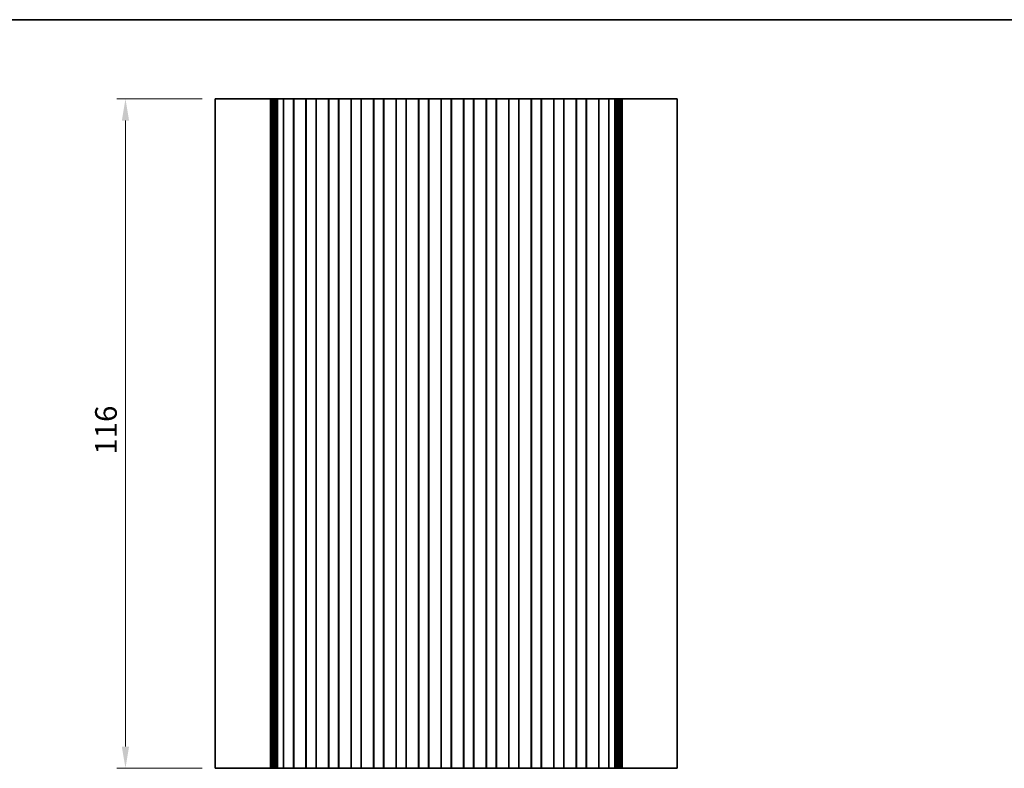
# Model space of a CAD drawing. Units: millimetres. Extents: x 0 to 2777, y 0 to 562.
# Drawn here: x 1218 to 1389, y 292 to 422 of the extents above; entities that cross this region are included whole.
import ezdxf

# ---------------------------------------------------------------- set-up
doc = ezdxf.new("R2010")
doc.units = ezdxf.units.MM
doc.layers.get('Defpoints').update_dxf_attribs({"lineweight": 25})
for name, color, linetype, lineweight in [('Border (ISO)', 7, 'Continuous', 35), ('Dimension (ISO)', 7, 'Continuous', 18), ('Dimension (ISO) @ 1', 7, 'Continuous', 18), ('Visible (ISO)', 7, 'Continuous', 35)]:
    doc.layers.add(name, color=color, linetype=linetype, lineweight=lineweight)
doc.styles.add('Note Text (TK)', font='MS PGothic.ttf')
doc.dimstyles.new('Default - Method 1b (TK)', dxfattribs={"dimtxt": 2.5, "dimasz": 2.5, "dimexe": 1, "dimexo": 1.5, "dimgap": 1, "dimtad": 1, "dimrnd": 1e-08, "dimdsep": 46, "dimtxsty": 'Note Text (TK)', "dimcen": 0.09, "dimdle": 5, "dimclrd": 100, "dimclre": 100, "dimclrt": 7, "dimadec": 1, "dimazin": 1, "dimtfac": 1, "dimtmove": 0, "dimatfit": 3, "dimfxl": 1, "dimtolj": 1, "dimlwd": -1, "dimlwe": -1, "dimarcsym": 0})

# ---------------------------------------------------------------- blocks, each defined once
blk = doc.blocks.new('図面枠 tk図枠')
at = {"layer": 'Border (ISO)'}
blk.add_line((14.5, 289), (405.5, 289), dxfattribs=at)
blk = doc.blocks.new('*D40')
at = {"layer": 'Defpoints', "color": 0}
for p in [(1236.34, 407.77), (1251.88, 407.77), (1251.88, 291.77)]:
    blk.add_point(p, dxfattribs=at)
at = {"layer": 'Dimension (ISO)', "color": 100}
for p, q in [((1249.63, 407.77), (1234.84, 407.77)), ((1236.34, 295.52), (1236.34, 404.02)), ((1249.63, 291.77), (1234.84, 291.77))]:
    blk.add_line(p, q, dxfattribs=at)
for points in [[(1235.71, 404.02), (1236.96, 404.02), (1236.34, 407.77)], [(1235.71, 295.52), (1236.96, 295.52), (1236.34, 291.77)]]:
    blk.add_solid(points, dxfattribs=at)
at = {"layer": 'Dimension (ISO)', "color": 7, "insert": (1232.96, 346.11), "char_height": 3.75, "attachment_point": 4, "rotation": 90, "style": 'Note Text (TK)'}
blk.add_mtext('\\A1;116', dxfattribs=at)

msp = doc.modelspace()

# ---------------------------------------------------------------- linework, layer by layer
at = {"layer": 'Visible (ISO)'}
for p, q in [((1255.2552, 407.7664), (1251.8809, 407.7664)), ((1251.8809, 291.7664), (1251.8809, 407.7664)), ((1255.2552, 407.7664), (1260.7741, 407.7664)), ((1261.3375, 407.7664), (1260.7741, 407.7664)), ((1261.3375, 407.7664), (1261.4179, 407.7664)), ((1261.4238, 407.7664), (1261.4179, 407.7664)), ((1261.4238, 407.7664), (1261.5436, 407.7664)), ((1261.4238, 291.7664), (1261.4238, 407.7664)), ((1261.6174, 407.7664), (1261.5436, 407.7664)), ((1261.6174, 407.7664), (1261.7371, 407.7664)), ((1261.6174, 291.7664), (1261.6174, 407.7664)), ((1261.8109, 407.7664), (1261.7371, 407.7664)), ((1261.8109, 407.7664), (1261.9307, 407.7664)), ((1261.8109, 291.7664), (1261.8109, 407.7664)), ((1262.0044, 407.7664), (1261.9307, 407.7664)), ((1262.0044, 407.7664), (1262.1242, 407.7664)), ((1262.0044, 291.7664), (1262.0044, 407.7664)), ((1262.198, 407.7664), (1262.1242, 407.7664)), ((1262.198, 407.7664), (1262.3359, 407.7664)), ((1262.198, 291.7664), (1262.198, 407.7664)), ((1262.4097, 407.7664), (1262.3359, 407.7664)), ((1262.4097, 407.7664), (1262.5718, 407.7664)), ((1262.4097, 291.7664), (1262.4097, 407.7664)), ((1262.5718, 407.7664), (1262.6833, 407.7664)), ((1262.5718, 291.7664), (1262.5718, 407.7664)), ((1262.8315, 407.7664), (1262.6833, 407.7664)), ((1262.6833, 291.7664), (1262.6833, 407.7664)), ((1262.8315, 407.7664), (1262.9193, 407.7664)), ((1262.9193, 407.7664), (1263.2124, 407.7664)), ((1263.2124, 407.7664), (1263.3003, 407.7664)), ((1263.4485, 407.7664), (1263.3003, 407.7664)), ((1263.4485, 407.7664), (1263.6006, 407.7664)), ((1263.6006, 407.7664), (1263.7309, 407.7664)), ((1264.2309, 407.7664), (1263.7309, 407.7664)), ((1263.7309, 291.7664), (1263.7309, 407.7664)), ((1264.2309, 407.7664), (1264.9309, 407.7664)), ((1265.4309, 407.7664), (1264.9309, 407.7664)), ((1265.4309, 407.7664), (1265.4463, 407.7664)), ((1265.4309, 291.7664), (1265.4309, 407.7664)), ((1265.4663, 407.7664), (1265.4463, 407.7664)), ((1265.4663, 407.7664), (1265.5637, 407.7664)), ((1265.4663, 291.7664), (1265.4663, 407.7664)), ((1265.5637, 407.7664), (1265.7632, 407.7664)), ((1265.8152, 407.7664), (1265.7632, 407.7664)), ((1265.8152, 407.7664), (1266.0109, 407.7664)), ((1266.0109, 407.7664), (1266.2509, 407.7664)), ((1266.2509, 407.7664), (1266.4109, 407.7664)), ((1266.6509, 407.7664), (1266.4109, 407.7664)), ((1266.6509, 407.7664), (1266.8109, 407.7664)), ((1266.8109, 407.7664), (1267.0509, 407.7664)), ((1267.0509, 407.7664), (1267.2466, 407.7664)), ((1267.2986, 407.7664), (1267.2466, 407.7664)), ((1267.2986, 407.7664), (1267.4981, 407.7664)), ((1267.4981, 407.7664), (1267.5955, 407.7664)), ((1267.6155, 407.7664), (1267.5955, 407.7664)), ((1267.5955, 291.7664), (1267.5955, 407.7664)), ((1267.6155, 407.7664), (1267.6309, 407.7664)), ((1268.1309, 407.7664), (1267.6309, 407.7664)), ((1267.6309, 291.7664), (1267.6309, 407.7664)), ((1268.1309, 407.7664), (1268.8309, 407.7664)), ((1269.3309, 407.7664), (1268.8309, 407.7664)), ((1269.3309, 407.7664), (1269.3463, 407.7664)), ((1269.3309, 291.7664), (1269.3309, 407.7664)), ((1269.3663, 407.7664), (1269.3463, 407.7664)), ((1269.3663, 407.7664), (1269.4637, 407.7664)), ((1269.3663, 291.7664), (1269.3663, 407.7664)), ((1269.4637, 407.7664), (1269.6632, 407.7664)), ((1269.7152, 407.7664), (1269.6632, 407.7664)), ((1269.7152, 407.7664), (1269.9109, 407.7664)), ((1269.9109, 407.7664), (1270.1509, 407.7664)), ((1270.1509, 407.7664), (1270.3109, 407.7664)), ((1270.5509, 407.7664), (1270.3109, 407.7664)), ((1270.5509, 407.7664), (1270.7109, 407.7664)), ((1270.7109, 407.7664), (1270.9509, 407.7664)), ((1270.9509, 407.7664), (1271.1466, 407.7664)), ((1271.1986, 407.7664), (1271.1466, 407.7664)), ((1271.1986, 407.7664), (1271.3981, 407.7664)), ((1271.3981, 407.7664), (1271.4955, 407.7664)), ((1271.5155, 407.7664), (1271.4955, 407.7664)), ((1271.4955, 291.7664), (1271.4955, 407.7664)), ((1271.5155, 407.7664), (1271.5309, 407.7664)), ((1272.0309, 407.7664), (1271.5309, 407.7664)), ((1271.5309, 291.7664), (1271.5309, 407.7664)), ((1272.0309, 407.7664), (1272.7309, 407.7664)), ((1273.2309, 407.7664), (1272.7309, 407.7664)), ((1273.2309, 407.7664), (1273.2463, 407.7664)), ((1273.2309, 291.7664), (1273.2309, 407.7664)), ((1273.2663, 407.7664), (1273.2463, 407.7664)), ((1273.2663, 407.7664), (1273.3637, 407.7664)), ((1273.2663, 291.7664), (1273.2663, 407.7664)), ((1273.3637, 407.7664), (1273.5632, 407.7664)), ((1273.6152, 407.7664), (1273.5632, 407.7664)), ((1273.6152, 407.7664), (1273.8109, 407.7664)), ((1273.8109, 407.7664), (1274.0509, 407.7664)), ((1274.0509, 407.7664), (1274.2109, 407.7664)), ((1274.4509, 407.7664), (1274.2109, 407.7664)), ((1274.4509, 407.7664), (1274.6109, 407.7664)), ((1274.6109, 407.7664), (1274.8509, 407.7664)), ((1274.8509, 407.7664), (1275.0466, 407.7664)), ((1275.0986, 407.7664), (1275.0466, 407.7664)), ((1275.0986, 407.7664), (1275.2981, 407.7664)), ((1275.2981, 407.7664), (1275.3955, 407.7664)), ((1275.4155, 407.7664), (1275.3955, 407.7664)), ((1275.3955, 291.7664), (1275.3955, 407.7664)), ((1275.4155, 407.7664), (1275.4309, 407.7664)), ((1275.9309, 407.7664), (1275.4309, 407.7664)), ((1275.4309, 291.7664), (1275.4309, 407.7664)), ((1275.9309, 407.7664), (1276.6309, 407.7664)), ((1277.1309, 407.7664), (1276.6309, 407.7664)), ((1277.1309, 407.7664), (1277.1463, 407.7664)), ((1277.1309, 291.7664), (1277.1309, 407.7664)), ((1277.1663, 407.7664), (1277.1463, 407.7664)), ((1277.1663, 407.7664), (1277.2637, 407.7664)), ((1277.1663, 291.7664), (1277.1663, 407.7664)), ((1277.2637, 407.7664), (1277.4632, 407.7664)), ((1277.5152, 407.7664), (1277.4632, 407.7664)), ((1277.5152, 407.7664), (1277.7109, 407.7664)), ((1277.7109, 407.7664), (1277.9509, 407.7664)), ((1277.9509, 407.7664), (1278.1109, 407.7664)), ((1278.3509, 407.7664), (1278.1109, 407.7664)), ((1278.3509, 407.7664), (1278.5109, 407.7664)), ((1278.5109, 407.7664), (1278.7509, 407.7664)), ((1278.7509, 407.7664), (1278.9466, 407.7664)), ((1278.9986, 407.7664), (1278.9466, 407.7664)), ((1278.9986, 407.7664), (1279.1981, 407.7664)), ((1279.1981, 407.7664), (1279.2955, 407.7664)), ((1279.3155, 407.7664), (1279.2955, 407.7664)), ((1279.2955, 291.7664), (1279.2955, 407.7664)), ((1279.3155, 407.7664), (1279.3309, 407.7664)), ((1279.8309, 407.7664), (1279.3309, 407.7664)), ((1279.3309, 291.7664), (1279.3309, 407.7664)), ((1279.8309, 407.7664), (1280.5309, 407.7664)), ((1281.0309, 407.7664), (1280.5309, 407.7664)), ((1281.0309, 407.7664), (1281.0463, 407.7664)), ((1281.0309, 291.7664), (1281.0309, 407.7664)), ((1281.0663, 407.7664), (1281.0463, 407.7664)), ((1281.0663, 407.7664), (1281.1637, 407.7664)), ((1281.0663, 291.7664), (1281.0663, 407.7664)), ((1281.1637, 407.7664), (1281.3632, 407.7664)), ((1281.4152, 407.7664), (1281.3632, 407.7664)), ((1281.4152, 407.7664), (1281.6109, 407.7664)), ((1281.6109, 407.7664), (1281.8509, 407.7664)), ((1281.8509, 407.7664), (1282.0109, 407.7664)), ((1282.2509, 407.7664), (1282.0109, 407.7664)), ((1282.2509, 407.7664), (1282.4109, 407.7664)), ((1282.4109, 407.7664), (1282.6509, 407.7664)), ((1282.6509, 407.7664), (1282.8466, 407.7664)), ((1282.8986, 407.7664), (1282.8466, 407.7664)), ((1282.8986, 407.7664), (1283.0981, 407.7664)), ((1283.0981, 407.7664), (1283.1955, 407.7664)), ((1283.2155, 407.7664), (1283.1955, 407.7664)), ((1283.1955, 291.7664), (1283.1955, 407.7664)), ((1283.2155, 407.7664), (1283.2309, 407.7664)), ((1283.7309, 407.7664), (1283.2309, 407.7664)), ((1283.2309, 291.7664), (1283.2309, 407.7664)), ((1283.7309, 407.7664), (1284.4309, 407.7664)), ((1284.9309, 407.7664), (1284.4309, 407.7664)), ((1284.9309, 407.7664), (1284.9463, 407.7664)), ((1284.9309, 291.7664), (1284.9309, 407.7664)), ((1284.9663, 407.7664), (1284.9463, 407.7664)), ((1284.9663, 407.7664), (1285.0637, 407.7664)), ((1284.9663, 291.7664), (1284.9663, 407.7664)), ((1285.0637, 407.7664), (1285.2632, 407.7664)), ((1285.3152, 407.7664), (1285.2632, 407.7664)), ((1285.3152, 407.7664), (1285.5109, 407.7664)), ((1285.5109, 407.7664), (1285.7509, 407.7664)), ((1285.7509, 407.7664), (1285.9109, 407.7664)), ((1286.1509, 407.7664), (1285.9109, 407.7664)), ((1286.1509, 407.7664), (1286.3109, 407.7664)), ((1286.3109, 407.7664), (1286.5509, 407.7664)), ((1286.5509, 407.7664), (1286.7466, 407.7664)), ((1286.7986, 407.7664), (1286.7466, 407.7664)), ((1286.7986, 407.7664), (1286.9981, 407.7664)), ((1286.9981, 407.7664), (1287.0955, 407.7664)), ((1287.1155, 407.7664), (1287.0955, 407.7664)), ((1287.0955, 291.7664), (1287.0955, 407.7664)), ((1287.1155, 407.7664), (1287.1309, 407.7664)), ((1287.6309, 407.7664), (1287.1309, 407.7664)), ((1287.1309, 291.7664), (1287.1309, 407.7664)), ((1287.6309, 407.7664), (1288.3309, 407.7664)), ((1288.8309, 407.7664), (1288.3309, 407.7664)), ((1288.8309, 407.7664), (1288.8463, 407.7664)), ((1288.8309, 291.7664), (1288.8309, 407.7664)), ((1288.8663, 407.7664), (1288.8463, 407.7664)), ((1288.8663, 407.7664), (1288.9637, 407.7664)), ((1288.8663, 291.7664), (1288.8663, 407.7664)), ((1288.9637, 407.7664), (1289.1632, 407.7664)), ((1289.2152, 407.7664), (1289.1632, 407.7664)), ((1289.2152, 407.7664), (1289.4109, 407.7664)), ((1289.4109, 407.7664), (1289.6509, 407.7664)), ((1289.6509, 407.7664), (1289.8109, 407.7664)), ((1290.0509, 407.7664), (1289.8109, 407.7664)), ((1290.0509, 407.7664), (1290.2109, 407.7664)), ((1290.2109, 407.7664), (1290.4509, 407.7664)), ((1290.4509, 407.7664), (1290.6466, 407.7664)), ((1290.6986, 407.7664), (1290.6466, 407.7664)), ((1290.6986, 407.7664), (1290.8981, 407.7664)), ((1290.8981, 407.7664), (1290.9955, 407.7664)), ((1291.0155, 407.7664), (1290.9955, 407.7664)), ((1290.9955, 291.7664), (1290.9955, 407.7664)), ((1291.0155, 407.7664), (1291.0309, 407.7664)), ((1291.5309, 407.7664), (1291.0309, 407.7664)), ((1291.0309, 291.7664), (1291.0309, 407.7664)), ((1291.5309, 407.7664), (1292.2309, 407.7664)), ((1292.7309, 407.7664), (1292.2309, 407.7664)), ((1292.7309, 407.7664), (1292.7463, 407.7664)), ((1292.7309, 291.7664), (1292.7309, 407.7664)), ((1292.7663, 407.7664), (1292.7463, 407.7664)), ((1292.7663, 407.7664), (1292.8637, 407.7664)), ((1292.7663, 291.7664), (1292.7663, 407.7664)), ((1292.8637, 407.7664), (1293.0632, 407.7664)), ((1293.1152, 407.7664), (1293.0632, 407.7664)), ((1293.1152, 407.7664), (1293.3109, 407.7664)), ((1293.3109, 407.7664), (1293.5509, 407.7664)), ((1293.5509, 407.7664), (1293.7109, 407.7664)), ((1293.9509, 407.7664), (1293.7109, 407.7664)), ((1293.9509, 407.7664), (1294.1109, 407.7664)), ((1294.1109, 407.7664), (1294.3509, 407.7664)), ((1294.3509, 407.7664), (1294.5466, 407.7664)), ((1294.5986, 407.7664), (1294.5466, 407.7664)), ((1294.5986, 407.7664), (1294.7981, 407.7664)), ((1294.7981, 407.7664), (1294.8955, 407.7664)), ((1294.9155, 407.7664), (1294.8955, 407.7664)), ((1294.8955, 291.7664), (1294.8955, 407.7664)), ((1294.9155, 407.7664), (1294.9309, 407.7664)), ((1295.4309, 407.7664), (1294.9309, 407.7664)), ((1294.9309, 291.7664), (1294.9309, 407.7664)), ((1295.4309, 407.7664), (1296.1309, 407.7664)), ((1296.6309, 407.7664), (1296.1309, 407.7664)), ((1296.6309, 407.7664), (1296.6463, 407.7664)), ((1296.6309, 291.7664), (1296.6309, 407.7664)), ((1296.6663, 407.7664), (1296.6463, 407.7664)), ((1296.6663, 407.7664), (1296.7637, 407.7664)), ((1296.6663, 291.7664), (1296.6663, 407.7664)), ((1296.7637, 407.7664), (1296.9632, 407.7664)), ((1297.0152, 407.7664), (1296.9632, 407.7664)), ((1297.0152, 407.7664), (1297.2109, 407.7664)), ((1297.2109, 407.7664), (1297.4509, 407.7664)), ((1297.4509, 407.7664), (1297.6109, 407.7664)), ((1297.8509, 407.7664), (1297.6109, 407.7664)), ((1297.8509, 407.7664), (1298.0109, 407.7664)), ((1298.0109, 407.7664), (1298.2509, 407.7664)), ((1298.2509, 407.7664), (1298.4466, 407.7664)), ((1298.4986, 407.7664), (1298.4466, 407.7664)), ((1298.4986, 407.7664), (1298.6981, 407.7664)), ((1298.6981, 407.7664), (1298.7955, 407.7664)), ((1298.8155, 407.7664), (1298.7955, 407.7664)), ((1298.7955, 291.7664), (1298.7955, 407.7664)), ((1298.8155, 407.7664), (1298.8309, 407.7664)), ((1299.3309, 407.7664), (1298.8309, 407.7664)), ((1298.8309, 291.7664), (1298.8309, 407.7664)), ((1299.3309, 407.7664), (1300.0309, 407.7664)), ((1300.5309, 407.7664), (1300.0309, 407.7664)), ((1300.5309, 407.7664), (1300.5463, 407.7664)), ((1300.5309, 291.7664), (1300.5309, 407.7664)), ((1300.5663, 407.7664), (1300.5463, 407.7664)), ((1300.5663, 407.7664), (1300.6637, 407.7664)), ((1300.5663, 291.7664), (1300.5663, 407.7664)), ((1300.6637, 407.7664), (1300.8632, 407.7664)), ((1300.9152, 407.7664), (1300.8632, 407.7664)), ((1300.9152, 407.7664), (1301.1109, 407.7664)), ((1301.1109, 407.7664), (1301.3509, 407.7664)), ((1301.3509, 407.7664), (1301.5109, 407.7664)), ((1301.7509, 407.7664), (1301.5109, 407.7664)), ((1301.7509, 407.7664), (1301.9109, 407.7664)), ((1301.9109, 407.7664), (1302.1509, 407.7664)), ((1302.1509, 407.7664), (1302.3466, 407.7664)), ((1302.3986, 407.7664), (1302.3466, 407.7664)), ((1302.3986, 407.7664), (1302.5981, 407.7664)), ((1302.5981, 407.7664), (1302.6955, 407.7664)), ((1302.7155, 407.7664), (1302.6955, 407.7664)), ((1302.6955, 291.7664), (1302.6955, 407.7664)), ((1302.7155, 407.7664), (1302.7309, 407.7664)), ((1303.2309, 407.7664), (1302.7309, 407.7664)), ((1302.7309, 291.7664), (1302.7309, 407.7664)), ((1303.2309, 407.7664), (1303.9309, 407.7664)), ((1304.4309, 407.7664), (1303.9309, 407.7664)), ((1304.4309, 407.7664), (1304.4463, 407.7664)), ((1304.4309, 291.7664), (1304.4309, 407.7664)), ((1304.4663, 407.7664), (1304.4463, 407.7664)), ((1304.4663, 407.7664), (1304.5637, 407.7664)), ((1304.4663, 291.7664), (1304.4663, 407.7664)), ((1304.5637, 407.7664), (1304.7632, 407.7664)), ((1304.8152, 407.7664), (1304.7632, 407.7664)), ((1304.8152, 407.7664), (1305.0109, 407.7664)), ((1305.0109, 407.7664), (1305.2509, 407.7664)), ((1305.2509, 407.7664), (1305.4109, 407.7664)), ((1305.6509, 407.7664), (1305.4109, 407.7664)), ((1305.6509, 407.7664), (1305.8109, 407.7664)), ((1305.8109, 407.7664), (1306.0509, 407.7664)), ((1306.0509, 407.7664), (1306.2466, 407.7664)), ((1306.2986, 407.7664), (1306.2466, 407.7664)), ((1306.2986, 407.7664), (1306.4981, 407.7664)), ((1306.4981, 407.7664), (1306.5955, 407.7664)), ((1306.6155, 407.7664), (1306.5955, 407.7664)), ((1306.5955, 291.7664), (1306.5955, 407.7664)), ((1306.6155, 407.7664), (1306.6309, 407.7664)), ((1307.1309, 407.7664), (1306.6309, 407.7664)), ((1306.6309, 291.7664), (1306.6309, 407.7664)), ((1307.1309, 407.7664), (1307.8309, 407.7664)), ((1308.3309, 407.7664), (1307.8309, 407.7664)), ((1308.3309, 407.7664), (1308.3463, 407.7664)), ((1308.3309, 291.7664), (1308.3309, 407.7664)), ((1308.3663, 407.7664), (1308.3463, 407.7664)), ((1308.3663, 407.7664), (1308.4637, 407.7664)), ((1308.3663, 291.7664), (1308.3663, 407.7664)), ((1308.4637, 407.7664), (1308.6632, 407.7664)), ((1308.7152, 407.7664), (1308.6632, 407.7664)), ((1308.7152, 407.7664), (1308.9109, 407.7664)), ((1308.9109, 407.7664), (1309.1509, 407.7664)), ((1309.1509, 407.7664), (1309.3109, 407.7664)), ((1309.5509, 407.7664), (1309.3109, 407.7664)), ((1309.5509, 407.7664), (1309.7109, 407.7664)), ((1309.7109, 407.7664), (1309.9509, 407.7664)), ((1309.9509, 407.7664), (1310.1466, 407.7664)), ((1310.1986, 407.7664), (1310.1466, 407.7664)), ((1310.1986, 407.7664), (1310.3981, 407.7664)), ((1310.3981, 407.7664), (1310.4955, 407.7664)), ((1310.5155, 407.7664), (1310.4955, 407.7664)), ((1310.4955, 291.7664), (1310.4955, 407.7664)), ((1310.5155, 407.7664), (1310.5309, 407.7664)), ((1311.0309, 407.7664), (1310.5309, 407.7664)), ((1310.5309, 291.7664), (1310.5309, 407.7664)), ((1311.0309, 407.7664), (1311.7309, 407.7664)), ((1312.2309, 407.7664), (1311.7309, 407.7664)), ((1312.2309, 407.7664), (1312.2463, 407.7664)), ((1312.2309, 291.7664), (1312.2309, 407.7664)), ((1312.2663, 407.7664), (1312.2463, 407.7664)), ((1312.2663, 407.7664), (1312.3637, 407.7664)), ((1312.2663, 291.7664), (1312.2663, 407.7664)), ((1312.3637, 407.7664), (1312.5632, 407.7664)), ((1312.6152, 407.7664), (1312.5632, 407.7664)), ((1312.6152, 407.7664), (1312.8109, 407.7664)), ((1312.8109, 407.7664), (1313.0509, 407.7664)), ((1313.0509, 407.7664), (1313.2109, 407.7664)), ((1313.4509, 407.7664), (1313.2109, 407.7664)), ((1313.4509, 407.7664), (1313.6109, 407.7664)), ((1313.6109, 407.7664), (1313.8509, 407.7664)), ((1313.8509, 407.7664), (1314.0466, 407.7664)), ((1314.0986, 407.7664), (1314.0466, 407.7664)), ((1314.0986, 407.7664), (1314.2981, 407.7664)), ((1314.2981, 407.7664), (1314.3955, 407.7664)), ((1314.4155, 407.7664), (1314.3955, 407.7664)), ((1314.3955, 291.7664), (1314.3955, 407.7664)), ((1314.4155, 407.7664), (1314.4309, 407.7664)), ((1314.9309, 407.7664), (1314.4309, 407.7664)), ((1314.4309, 291.7664), (1314.4309, 407.7664)), ((1314.9309, 407.7664), (1315.6309, 407.7664)), ((1316.1309, 407.7664), (1315.6309, 407.7664)), ((1316.1309, 407.7664), (1316.1463, 407.7664)), ((1316.1309, 291.7664), (1316.1309, 407.7664)), ((1316.1663, 407.7664), (1316.1463, 407.7664)), ((1316.1663, 407.7664), (1316.2637, 407.7664)), ((1316.1663, 291.7664), (1316.1663, 407.7664)), ((1316.2637, 407.7664), (1316.4632, 407.7664)), ((1316.5152, 407.7664), (1316.4632, 407.7664)), ((1316.5152, 407.7664), (1316.7109, 407.7664)), ((1316.7109, 407.7664), (1316.9509, 407.7664)), ((1316.9509, 407.7664), (1317.1109, 407.7664)), ((1317.3509, 407.7664), (1317.1109, 407.7664)), ((1317.3509, 407.7664), (1317.5109, 407.7664)), ((1317.5109, 407.7664), (1317.7509, 407.7664)), ((1317.7509, 407.7664), (1317.9466, 407.7664)), ((1317.9986, 407.7664), (1317.9466, 407.7664)), ((1317.9986, 407.7664), (1318.1981, 407.7664)), ((1318.1981, 407.7664), (1318.2955, 407.7664)), ((1318.3155, 407.7664), (1318.2955, 407.7664)), ((1318.2955, 291.7664), (1318.2955, 407.7664)), ((1318.3155, 407.7664), (1318.3309, 407.7664)), ((1318.8309, 407.7664), (1318.3309, 407.7664)), ((1318.3309, 291.7664), (1318.3309, 407.7664)), ((1318.8309, 407.7664), (1319.5309, 407.7664)), ((1320.0309, 407.7664), (1319.5309, 407.7664)), ((1320.0309, 407.7664), (1320.1612, 407.7664)), ((1320.0309, 291.7664), (1320.0309, 407.7664)), ((1320.1612, 407.7664), (1320.3133, 407.7664)), ((1320.4615, 407.7664), (1320.3133, 407.7664)), ((1320.4615, 407.7664), (1320.5494, 407.7664)), ((1320.5494, 407.7664), (1320.8425, 407.7664)), ((1320.8425, 407.7664), (1320.9304, 407.7664)), ((1321.0785, 407.7664), (1320.9304, 407.7664)), ((1321.0785, 407.7664), (1321.1901, 407.7664)), ((1321.0785, 291.7664), (1321.0785, 407.7664)), ((1321.1901, 407.7664), (1321.3521, 407.7664)), ((1321.1901, 291.7664), (1321.1901, 407.7664)), ((1321.4259, 407.7664), (1321.3521, 407.7664)), ((1321.3521, 291.7664), (1321.3521, 407.7664)), ((1321.4259, 407.7664), (1321.5639, 407.7664)), ((1321.6376, 407.7664), (1321.5639, 407.7664)), ((1321.5639, 291.7664), (1321.5639, 407.7664)), ((1321.6376, 407.7664), (1321.7574, 407.7664)), ((1321.8312, 407.7664), (1321.7574, 407.7664)), ((1321.7574, 291.7664), (1321.7574, 407.7664)), ((1321.8312, 407.7664), (1321.9509, 407.7664)), ((1322.0247, 407.7664), (1321.9509, 407.7664)), ((1321.9509, 291.7664), (1321.9509, 407.7664)), ((1322.0247, 407.7664), (1322.1445, 407.7664)), ((1322.2183, 407.7664), (1322.1445, 407.7664)), ((1322.1445, 291.7664), (1322.1445, 407.7664)), ((1322.2183, 407.7664), (1322.338, 407.7664)), ((1322.3439, 407.7664), (1322.338, 407.7664)), ((1322.338, 291.7664), (1322.338, 407.7664)), ((1322.3439, 407.7664), (1322.4243, 407.7664)), ((1322.9877, 407.7664), (1322.4243, 407.7664)), ((1322.9877, 407.7664), (1328.5067, 407.7664)), ((1331.8809, 407.7664), (1328.5067, 407.7664)), ((1331.8809, 291.7664), (1331.8809, 407.7664)), ((1251.8809, 291.7664), (1255.2552, 291.7664)), ((1260.7741, 291.7664), (1255.2552, 291.7664)), ((1260.7741, 291.7664), (1261.3375, 291.7664)), ((1261.4179, 291.7664), (1261.3375, 291.7664)), ((1261.4179, 291.7664), (1261.4238, 291.7664)), ((1261.5436, 291.7664), (1261.4238, 291.7664)), ((1261.5436, 291.7664), (1261.6174, 291.7664)), ((1261.7371, 291.7664), (1261.6174, 291.7664)), ((1261.7371, 291.7664), (1261.8109, 291.7664)), ((1261.9307, 291.7664), (1261.8109, 291.7664)), ((1261.9307, 291.7664), (1262.0044, 291.7664)), ((1262.1242, 291.7664), (1262.0044, 291.7664)), ((1262.1242, 291.7664), (1262.198, 291.7664)), ((1262.3359, 291.7664), (1262.198, 291.7664)), ((1262.3359, 291.7664), (1262.4097, 291.7664)), ((1262.5718, 291.7664), (1262.4097, 291.7664)), ((1262.6833, 291.7664), (1262.5718, 291.7664)), ((1262.6833, 291.7664), (1262.8315, 291.7664)), ((1262.9193, 291.7664), (1262.8315, 291.7664)), ((1263.2124, 291.7664), (1262.9193, 291.7664)), ((1263.3003, 291.7664), (1263.2124, 291.7664)), ((1263.3003, 291.7664), (1263.4485, 291.7664)), ((1263.6006, 291.7664), (1263.4485, 291.7664)), ((1263.7309, 291.7664), (1263.6006, 291.7664)), ((1263.7309, 291.7664), (1264.2309, 291.7664)), ((1264.9309, 291.7664), (1264.2309, 291.7664)), ((1264.9309, 291.7664), (1265.4309, 291.7664)), ((1265.4463, 291.7664), (1265.4309, 291.7664)), ((1265.4463, 291.7664), (1265.4663, 291.7664)), ((1265.5637, 291.7664), (1265.4663, 291.7664)), ((1265.7632, 291.7664), (1265.5637, 291.7664)), ((1265.7632, 291.7664), (1265.8152, 291.7664)), ((1266.0109, 291.7664), (1265.8152, 291.7664)), ((1266.2509, 291.7664), (1266.0109, 291.7664)), ((1266.4109, 291.7664), (1266.2509, 291.7664)), ((1266.4109, 291.7664), (1266.6509, 291.7664)), ((1266.8109, 291.7664), (1266.6509, 291.7664)), ((1267.0509, 291.7664), (1266.8109, 291.7664)), ((1267.2466, 291.7664), (1267.0509, 291.7664)), ((1267.2466, 291.7664), (1267.2986, 291.7664)), ((1267.4981, 291.7664), (1267.2986, 291.7664)), ((1267.5955, 291.7664), (1267.4981, 291.7664)), ((1267.5955, 291.7664), (1267.6155, 291.7664)), ((1267.6309, 291.7664), (1267.6155, 291.7664)), ((1267.6309, 291.7664), (1268.1309, 291.7664)), ((1268.8309, 291.7664), (1268.1309, 291.7664)), ((1268.8309, 291.7664), (1269.3309, 291.7664)), ((1269.3463, 291.7664), (1269.3309, 291.7664)), ((1269.3463, 291.7664), (1269.3663, 291.7664)), ((1269.4637, 291.7664), (1269.3663, 291.7664)), ((1269.6632, 291.7664), (1269.4637, 291.7664)), ((1269.6632, 291.7664), (1269.7152, 291.7664)), ((1269.9109, 291.7664), (1269.7152, 291.7664)), ((1270.1509, 291.7664), (1269.9109, 291.7664)), ((1270.3109, 291.7664), (1270.1509, 291.7664)), ((1270.3109, 291.7664), (1270.5509, 291.7664)), ((1270.7109, 291.7664), (1270.5509, 291.7664)), ((1270.9509, 291.7664), (1270.7109, 291.7664)), ((1271.1466, 291.7664), (1270.9509, 291.7664)), ((1271.1466, 291.7664), (1271.1986, 291.7664)), ((1271.3981, 291.7664), (1271.1986, 291.7664)), ((1271.4955, 291.7664), (1271.3981, 291.7664)), ((1271.4955, 291.7664), (1271.5155, 291.7664)), ((1271.5309, 291.7664), (1271.5155, 291.7664)), ((1271.5309, 291.7664), (1272.0309, 291.7664)), ((1272.7309, 291.7664), (1272.0309, 291.7664)), ((1272.7309, 291.7664), (1273.2309, 291.7664)), ((1273.2463, 291.7664), (1273.2309, 291.7664)), ((1273.2463, 291.7664), (1273.2663, 291.7664)), ((1273.3637, 291.7664), (1273.2663, 291.7664)), ((1273.5632, 291.7664), (1273.3637, 291.7664)), ((1273.5632, 291.7664), (1273.6152, 291.7664)), ((1273.8109, 291.7664), (1273.6152, 291.7664)), ((1274.0509, 291.7664), (1273.8109, 291.7664)), ((1274.2109, 291.7664), (1274.0509, 291.7664)), ((1274.2109, 291.7664), (1274.4509, 291.7664)), ((1274.6109, 291.7664), (1274.4509, 291.7664)), ((1274.8509, 291.7664), (1274.6109, 291.7664)), ((1275.0466, 291.7664), (1274.8509, 291.7664)), ((1275.0466, 291.7664), (1275.0986, 291.7664)), ((1275.2981, 291.7664), (1275.0986, 291.7664)), ((1275.3955, 291.7664), (1275.2981, 291.7664)), ((1275.3955, 291.7664), (1275.4155, 291.7664)), ((1275.4309, 291.7664), (1275.4155, 291.7664)), ((1275.4309, 291.7664), (1275.9309, 291.7664)), ((1276.6309, 291.7664), (1275.9309, 291.7664)), ((1276.6309, 291.7664), (1277.1309, 291.7664)), ((1277.1463, 291.7664), (1277.1309, 291.7664)), ((1277.1463, 291.7664), (1277.1663, 291.7664)), ((1277.2637, 291.7664), (1277.1663, 291.7664)), ((1277.4632, 291.7664), (1277.2637, 291.7664)), ((1277.4632, 291.7664), (1277.5152, 291.7664)), ((1277.7109, 291.7664), (1277.5152, 291.7664)), ((1277.9509, 291.7664), (1277.7109, 291.7664)), ((1278.1109, 291.7664), (1277.9509, 291.7664)), ((1278.1109, 291.7664), (1278.3509, 291.7664)), ((1278.5109, 291.7664), (1278.3509, 291.7664)), ((1278.7509, 291.7664), (1278.5109, 291.7664)), ((1278.9466, 291.7664), (1278.7509, 291.7664)), ((1278.9466, 291.7664), (1278.9986, 291.7664)), ((1279.1981, 291.7664), (1278.9986, 291.7664)), ((1279.2955, 291.7664), (1279.1981, 291.7664)), ((1279.2955, 291.7664), (1279.3155, 291.7664)), ((1279.3309, 291.7664), (1279.3155, 291.7664)), ((1279.3309, 291.7664), (1279.8309, 291.7664)), ((1280.5309, 291.7664), (1279.8309, 291.7664)), ((1280.5309, 291.7664), (1281.0309, 291.7664)), ((1281.0463, 291.7664), (1281.0309, 291.7664)), ((1281.0463, 291.7664), (1281.0663, 291.7664)), ((1281.1637, 291.7664), (1281.0663, 291.7664)), ((1281.3632, 291.7664), (1281.1637, 291.7664)), ((1281.3632, 291.7664), (1281.4152, 291.7664)), ((1281.6109, 291.7664), (1281.4152, 291.7664)), ((1281.8509, 291.7664), (1281.6109, 291.7664)), ((1282.0109, 291.7664), (1281.8509, 291.7664)), ((1282.0109, 291.7664), (1282.2509, 291.7664)), ((1282.4109, 291.7664), (1282.2509, 291.7664)), ((1282.6509, 291.7664), (1282.4109, 291.7664)), ((1282.8466, 291.7664), (1282.6509, 291.7664)), ((1282.8466, 291.7664), (1282.8986, 291.7664)), ((1283.0981, 291.7664), (1282.8986, 291.7664)), ((1283.1955, 291.7664), (1283.0981, 291.7664)), ((1283.1955, 291.7664), (1283.2155, 291.7664)), ((1283.2309, 291.7664), (1283.2155, 291.7664)), ((1283.2309, 291.7664), (1283.7309, 291.7664)), ((1284.4309, 291.7664), (1283.7309, 291.7664)), ((1284.4309, 291.7664), (1284.9309, 291.7664)), ((1284.9463, 291.7664), (1284.9309, 291.7664)), ((1284.9463, 291.7664), (1284.9663, 291.7664)), ((1285.0637, 291.7664), (1284.9663, 291.7664)), ((1285.2632, 291.7664), (1285.0637, 291.7664)), ((1285.2632, 291.7664), (1285.3152, 291.7664)), ((1285.5109, 291.7664), (1285.3152, 291.7664)), ((1285.7509, 291.7664), (1285.5109, 291.7664)), ((1285.9109, 291.7664), (1285.7509, 291.7664)), ((1285.9109, 291.7664), (1286.1509, 291.7664)), ((1286.3109, 291.7664), (1286.1509, 291.7664)), ((1286.5509, 291.7664), (1286.3109, 291.7664)), ((1286.7466, 291.7664), (1286.5509, 291.7664)), ((1286.7466, 291.7664), (1286.7986, 291.7664)), ((1286.9981, 291.7664), (1286.7986, 291.7664)), ((1287.0955, 291.7664), (1286.9981, 291.7664)), ((1287.0955, 291.7664), (1287.1155, 291.7664)), ((1287.1309, 291.7664), (1287.1155, 291.7664)), ((1287.1309, 291.7664), (1287.6309, 291.7664)), ((1288.3309, 291.7664), (1287.6309, 291.7664)), ((1288.3309, 291.7664), (1288.8309, 291.7664)), ((1288.8463, 291.7664), (1288.8309, 291.7664)), ((1288.8463, 291.7664), (1288.8663, 291.7664)), ((1288.9637, 291.7664), (1288.8663, 291.7664)), ((1289.1632, 291.7664), (1288.9637, 291.7664)), ((1289.1632, 291.7664), (1289.2152, 291.7664)), ((1289.4109, 291.7664), (1289.2152, 291.7664)), ((1289.6509, 291.7664), (1289.4109, 291.7664)), ((1289.8109, 291.7664), (1289.6509, 291.7664)), ((1289.8109, 291.7664), (1290.0509, 291.7664)), ((1290.2109, 291.7664), (1290.0509, 291.7664)), ((1290.4509, 291.7664), (1290.2109, 291.7664)), ((1290.6466, 291.7664), (1290.4509, 291.7664)), ((1290.6466, 291.7664), (1290.6986, 291.7664)), ((1290.8981, 291.7664), (1290.6986, 291.7664)), ((1290.9955, 291.7664), (1290.8981, 291.7664)), ((1290.9955, 291.7664), (1291.0155, 291.7664)), ((1291.0309, 291.7664), (1291.0155, 291.7664)), ((1291.0309, 291.7664), (1291.5309, 291.7664)), ((1292.2309, 291.7664), (1291.5309, 291.7664)), ((1292.2309, 291.7664), (1292.7309, 291.7664)), ((1292.7463, 291.7664), (1292.7309, 291.7664)), ((1292.7463, 291.7664), (1292.7663, 291.7664)), ((1292.8637, 291.7664), (1292.7663, 291.7664)), ((1293.0632, 291.7664), (1292.8637, 291.7664)), ((1293.0632, 291.7664), (1293.1152, 291.7664)), ((1293.3109, 291.7664), (1293.1152, 291.7664)), ((1293.5509, 291.7664), (1293.3109, 291.7664)), ((1293.7109, 291.7664), (1293.5509, 291.7664)), ((1293.7109, 291.7664), (1293.9509, 291.7664)), ((1294.1109, 291.7664), (1293.9509, 291.7664)), ((1294.3509, 291.7664), (1294.1109, 291.7664)), ((1294.5466, 291.7664), (1294.3509, 291.7664)), ((1294.5466, 291.7664), (1294.5986, 291.7664)), ((1294.7981, 291.7664), (1294.5986, 291.7664)), ((1294.8955, 291.7664), (1294.7981, 291.7664)), ((1294.8955, 291.7664), (1294.9155, 291.7664)), ((1294.9309, 291.7664), (1294.9155, 291.7664)), ((1294.9309, 291.7664), (1295.4309, 291.7664)), ((1296.1309, 291.7664), (1295.4309, 291.7664)), ((1296.1309, 291.7664), (1296.6309, 291.7664)), ((1296.6463, 291.7664), (1296.6309, 291.7664)), ((1296.6463, 291.7664), (1296.6663, 291.7664)), ((1296.7637, 291.7664), (1296.6663, 291.7664)), ((1296.9632, 291.7664), (1296.7637, 291.7664)), ((1296.9632, 291.7664), (1297.0152, 291.7664)), ((1297.2109, 291.7664), (1297.0152, 291.7664)), ((1297.4509, 291.7664), (1297.2109, 291.7664)), ((1297.6109, 291.7664), (1297.4509, 291.7664)), ((1297.6109, 291.7664), (1297.8509, 291.7664)), ((1298.0109, 291.7664), (1297.8509, 291.7664)), ((1298.2509, 291.7664), (1298.0109, 291.7664)), ((1298.4466, 291.7664), (1298.2509, 291.7664)), ((1298.4466, 291.7664), (1298.4986, 291.7664)), ((1298.6981, 291.7664), (1298.4986, 291.7664)), ((1298.7955, 291.7664), (1298.6981, 291.7664)), ((1298.7955, 291.7664), (1298.8155, 291.7664)), ((1298.8309, 291.7664), (1298.8155, 291.7664)), ((1298.8309, 291.7664), (1299.3309, 291.7664)), ((1300.0309, 291.7664), (1299.3309, 291.7664)), ((1300.0309, 291.7664), (1300.5309, 291.7664)), ((1300.5463, 291.7664), (1300.5309, 291.7664)), ((1300.5463, 291.7664), (1300.5663, 291.7664)), ((1300.6637, 291.7664), (1300.5663, 291.7664)), ((1300.8632, 291.7664), (1300.6637, 291.7664)), ((1300.8632, 291.7664), (1300.9152, 291.7664)), ((1301.1109, 291.7664), (1300.9152, 291.7664)), ((1301.3509, 291.7664), (1301.1109, 291.7664)), ((1301.5109, 291.7664), (1301.3509, 291.7664)), ((1301.5109, 291.7664), (1301.7509, 291.7664)), ((1301.9109, 291.7664), (1301.7509, 291.7664)), ((1302.1509, 291.7664), (1301.9109, 291.7664)), ((1302.3466, 291.7664), (1302.1509, 291.7664)), ((1302.3466, 291.7664), (1302.3986, 291.7664)), ((1302.5981, 291.7664), (1302.3986, 291.7664)), ((1302.6955, 291.7664), (1302.5981, 291.7664)), ((1302.6955, 291.7664), (1302.7155, 291.7664)), ((1302.7309, 291.7664), (1302.7155, 291.7664)), ((1302.7309, 291.7664), (1303.2309, 291.7664)), ((1303.9309, 291.7664), (1303.2309, 291.7664)), ((1303.9309, 291.7664), (1304.4309, 291.7664)), ((1304.4463, 291.7664), (1304.4309, 291.7664)), ((1304.4463, 291.7664), (1304.4663, 291.7664)), ((1304.5637, 291.7664), (1304.4663, 291.7664)), ((1304.7632, 291.7664), (1304.5637, 291.7664)), ((1304.7632, 291.7664), (1304.8152, 291.7664)), ((1305.0109, 291.7664), (1304.8152, 291.7664)), ((1305.2509, 291.7664), (1305.0109, 291.7664)), ((1305.4109, 291.7664), (1305.2509, 291.7664)), ((1305.4109, 291.7664), (1305.6509, 291.7664)), ((1305.8109, 291.7664), (1305.6509, 291.7664)), ((1306.0509, 291.7664), (1305.8109, 291.7664)), ((1306.2466, 291.7664), (1306.0509, 291.7664)), ((1306.2466, 291.7664), (1306.2986, 291.7664)), ((1306.4981, 291.7664), (1306.2986, 291.7664)), ((1306.5955, 291.7664), (1306.4981, 291.7664)), ((1306.5955, 291.7664), (1306.6155, 291.7664)), ((1306.6309, 291.7664), (1306.6155, 291.7664)), ((1306.6309, 291.7664), (1307.1309, 291.7664)), ((1307.8309, 291.7664), (1307.1309, 291.7664)), ((1307.8309, 291.7664), (1308.3309, 291.7664)), ((1308.3463, 291.7664), (1308.3309, 291.7664)), ((1308.3463, 291.7664), (1308.3663, 291.7664)), ((1308.4637, 291.7664), (1308.3663, 291.7664)), ((1308.6632, 291.7664), (1308.4637, 291.7664)), ((1308.6632, 291.7664), (1308.7152, 291.7664)), ((1308.9109, 291.7664), (1308.7152, 291.7664)), ((1309.1509, 291.7664), (1308.9109, 291.7664)), ((1309.3109, 291.7664), (1309.1509, 291.7664)), ((1309.3109, 291.7664), (1309.5509, 291.7664)), ((1309.7109, 291.7664), (1309.5509, 291.7664)), ((1309.9509, 291.7664), (1309.7109, 291.7664)), ((1310.1466, 291.7664), (1309.9509, 291.7664)), ((1310.1466, 291.7664), (1310.1986, 291.7664)), ((1310.3981, 291.7664), (1310.1986, 291.7664)), ((1310.4955, 291.7664), (1310.3981, 291.7664)), ((1310.4955, 291.7664), (1310.5155, 291.7664)), ((1310.5309, 291.7664), (1310.5155, 291.7664)), ((1310.5309, 291.7664), (1311.0309, 291.7664)), ((1311.7309, 291.7664), (1311.0309, 291.7664)), ((1311.7309, 291.7664), (1312.2309, 291.7664)), ((1312.2463, 291.7664), (1312.2309, 291.7664)), ((1312.2463, 291.7664), (1312.2663, 291.7664)), ((1312.3637, 291.7664), (1312.2663, 291.7664)), ((1312.5632, 291.7664), (1312.3637, 291.7664)), ((1312.5632, 291.7664), (1312.6152, 291.7664)), ((1312.8109, 291.7664), (1312.6152, 291.7664)), ((1313.0509, 291.7664), (1312.8109, 291.7664)), ((1313.2109, 291.7664), (1313.0509, 291.7664)), ((1313.2109, 291.7664), (1313.4509, 291.7664)), ((1313.6109, 291.7664), (1313.4509, 291.7664)), ((1313.8509, 291.7664), (1313.6109, 291.7664)), ((1314.0466, 291.7664), (1313.8509, 291.7664)), ((1314.0466, 291.7664), (1314.0986, 291.7664)), ((1314.2981, 291.7664), (1314.0986, 291.7664)), ((1314.3955, 291.7664), (1314.2981, 291.7664)), ((1314.3955, 291.7664), (1314.4155, 291.7664)), ((1314.4309, 291.7664), (1314.4155, 291.7664)), ((1314.4309, 291.7664), (1314.9309, 291.7664)), ((1315.6309, 291.7664), (1314.9309, 291.7664)), ((1315.6309, 291.7664), (1316.1309, 291.7664)), ((1316.1463, 291.7664), (1316.1309, 291.7664)), ((1316.1463, 291.7664), (1316.1663, 291.7664)), ((1316.2637, 291.7664), (1316.1663, 291.7664)), ((1316.4632, 291.7664), (1316.2637, 291.7664)), ((1316.4632, 291.7664), (1316.5152, 291.7664)), ((1316.7109, 291.7664), (1316.5152, 291.7664)), ((1316.9509, 291.7664), (1316.7109, 291.7664)), ((1317.1109, 291.7664), (1316.9509, 291.7664)), ((1317.1109, 291.7664), (1317.3509, 291.7664)), ((1317.5109, 291.7664), (1317.3509, 291.7664)), ((1317.7509, 291.7664), (1317.5109, 291.7664)), ((1317.9466, 291.7664), (1317.7509, 291.7664)), ((1317.9466, 291.7664), (1317.9986, 291.7664)), ((1318.1981, 291.7664), (1317.9986, 291.7664)), ((1318.2955, 291.7664), (1318.1981, 291.7664)), ((1318.2955, 291.7664), (1318.3155, 291.7664)), ((1318.3309, 291.7664), (1318.3155, 291.7664)), ((1318.3309, 291.7664), (1318.8309, 291.7664)), ((1319.5309, 291.7664), (1318.8309, 291.7664)), ((1319.5309, 291.7664), (1320.0309, 291.7664)), ((1320.1612, 291.7664), (1320.0309, 291.7664)), ((1320.3133, 291.7664), (1320.1612, 291.7664)), ((1320.3133, 291.7664), (1320.4615, 291.7664)), ((1320.5494, 291.7664), (1320.4615, 291.7664)), ((1320.8425, 291.7664), (1320.5494, 291.7664)), ((1320.9304, 291.7664), (1320.8425, 291.7664)), ((1320.9304, 291.7664), (1321.0785, 291.7664)), ((1321.1901, 291.7664), (1321.0785, 291.7664)), ((1321.3521, 291.7664), (1321.1901, 291.7664)), ((1321.3521, 291.7664), (1321.4259, 291.7664)), ((1321.5639, 291.7664), (1321.4259, 291.7664)), ((1321.5639, 291.7664), (1321.6376, 291.7664)), ((1321.7574, 291.7664), (1321.6376, 291.7664)), ((1321.7574, 291.7664), (1321.8312, 291.7664)), ((1321.9509, 291.7664), (1321.8312, 291.7664)), ((1321.9509, 291.7664), (1322.0247, 291.7664)), ((1322.1445, 291.7664), (1322.0247, 291.7664)), ((1322.1445, 291.7664), (1322.2183, 291.7664)), ((1322.338, 291.7664), (1322.2183, 291.7664)), ((1322.338, 291.7664), (1322.3439, 291.7664)), ((1322.4243, 291.7664), (1322.3439, 291.7664)), ((1322.4243, 291.7664), (1322.9877, 291.7664)), ((1328.5067, 291.7664), (1322.9877, 291.7664)), ((1328.5067, 291.7664), (1331.8809, 291.7664))]:
    msp.add_line(p, q, dxfattribs=at)

# ---------------------------------------------------------------- block references
at = {"xscale": 1.5, "yscale": 1.5, "zscale": 1.5}
msp.add_blockref('図面枠 tk図枠', (975.75, -12), dxfattribs=at)

# ---------------------------------------------------------------- dimensions: what is measured, and where the dimension line sits
at = {"layer": 'Dimension (ISO) @ 1', "color": 100}
dim = msp.add_linear_dim(base=(1236.3393, 407.7664), p1=(1251.8809, 291.7664), p2=(1251.8809, 407.7664), angle=90, dimstyle='Default - Method 1b (TK)', override={"dimscale": 1, "dimtxt": 3.75, "dimasz": 3.75, "dimexe": 1.5, "dimexo": 2.25, "dimgap": 1.5, "dimdec": 2, "dimcen": 0.135, "dimtol": 0, "dimlim": 0, "dimtp": 0, "dimtm": 0, "dimtdec": 2, "dimtix": 0, "dimtofl": 0, "dimtmove": 0, "dimatfit": 1}, dxfattribs=at)
dim.commit()
dim.dimension.update_dxf_attribs({"geometry": '*D40', "text_midpoint": (1236.3393, 349.7664), "dimtype": 128})

doc.saveas('drawing.dxf')
